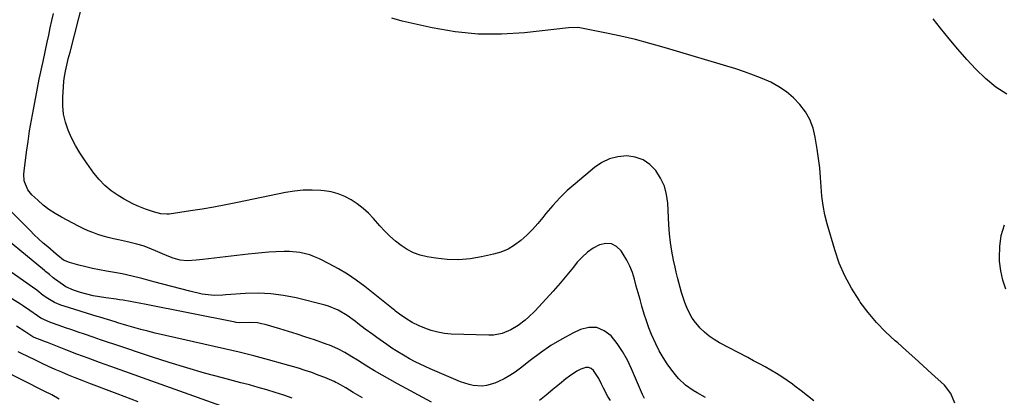
# Model space of a CAD drawing. Units: inches. Extents: x 1926390 to 1931682, y 405956 to 411301.
# Drawn here: x 1930959 to 1931428, y 410604 to 410784 of the extents above; entities that cross this region are included whole.
import ezdxf

# ---------------------------------------------------------------- set-up
doc = ezdxf.new("R2010")
doc.units = ezdxf.units.IN
doc.header["$MEASUREMENT"] = 0
doc.layers.add('7', color=7, linetype='Continuous')
doc.layers.add('8', color=7, linetype='Continuous')

msp = doc.modelspace()

# ---------------------------------------------------------------- linework, layer by layer
at = {"layer": '7', "color": 18}
for points in [[(1931285.45, 410603.98, 1688), (1931281.48, 410606.2, 1688), (1931279.53, 410607.38, 1688), (1931275.78, 410609.92, 1688), (1931272.49, 410612.97, 1688), (1931271.03, 410614.69, 1688), (1931269.3, 410616.94, 1688), (1931267.16, 410619.94, 1688), (1931265.16, 410623.03, 1688), (1931263.37, 410626.24, 1688), (1931261.73, 410629.53, 1688), (1931259.74, 410634.04, 1688), (1931258.45, 410637.24, 1688), (1931257.31, 410640.48, 1688), (1931256.25, 410643.75, 1688), (1931255.14, 410647.45, 1688), (1931254.2, 410650.65, 1688), (1931253.29, 410653.86, 1688), (1931252.42, 410657.07, 1688), (1931251.58, 410660.3, 1688), (1931250.6, 410663.46, 1688), (1931249.41, 410666.53, 1688), (1931247.91, 410669.45, 1688), (1931246.2, 410672.28, 1688), (1931245.15, 410673.83, 1688), (1931242.97, 410675.85, 1688), (1931240.58, 410677.12, 1688), (1931237.88, 410677.27, 1688), (1931234.96, 410676.68, 1688), (1931231.96, 410675.04, 1688), (1931229.16, 410673.15, 1688), (1931226.66, 410670.89, 1688), (1931224.35, 410668.37, 1688), (1931222.5, 410666.04, 1688), (1931219.37, 410662.2, 1688), (1931216.19, 410658.41, 1688), (1931212.91, 410654.7, 1688), (1931209.57, 410651.05, 1688), (1931204.05, 410645.13, 1688), (1931201.09, 410642.2, 1688), (1931199.53, 410640.82, 1688), (1931196.24, 410638.27, 1688), (1931192.69, 410636.16, 1688), (1931188.61, 410634.49, 1688), (1931184.43, 410633.71, 1688), (1931182.28, 410633.64, 1688), (1931164.28, 410634.22, 1688), (1931161.06, 410634.51, 1688), (1931157.88, 410635.02, 1688), (1931154.77, 410635.88, 1688), (1931151.72, 410636.97, 1688), (1931149.05, 410638.09, 1688), (1931145.78, 410639.66, 1688), (1931142.67, 410641.55, 1688), (1931139.68, 410643.61, 1688), (1931137.83, 410645.11, 1688), (1931137.46, 410645.41, 1688), (1931123.15, 410656.8, 1688), (1931119.1, 410659.83, 1688), (1931114.94, 410662.68, 1688), (1931110.6, 410665.27, 1688), (1931106.16, 410667.68, 1688), (1931101.54, 410670.01, 1688), (1931099.28, 410671.02, 1688), (1931096.98, 410671.88, 1688), (1931092.19, 410673.02, 1688), (1931087.26, 410673.52, 1688), (1931084.79, 410673.56, 1688), (1931080.73, 410673.4, 1688), (1931077.46, 410673.18, 1688), (1931074.19, 410672.92, 1688), (1931070.93, 410672.6, 1688), (1931067.67, 410672.25, 1688), (1931046.1, 410669.71, 1688), (1931042.85, 410669.38, 1688), (1931038.61, 410669.1, 1688), (1931035.23, 410669.35, 1688), (1931031.94, 410670.31, 1688), (1931029.81, 410671.14, 1688), (1931020.49, 410675.1, 1688), (1931017.62, 410676.2, 1688), (1931014.68, 410677.08, 1688), (1931010.19, 410678.16, 1688), (1931005.91, 410679.05, 1688), (1931003.44, 410679.61, 1688), (1931000.98, 410680.22, 1688), (1930998.54, 410680.91, 1688), (1930996.11, 410681.67, 1688), (1930993.73, 410682.52, 1688), (1930991.37, 410683.45, 1688), (1930989.06, 410684.49, 1688), (1930986.79, 410685.61, 1688), (1930978.69, 410689.86, 1688), (1930975.67, 410691.61, 1688), (1930972.76, 410693.51, 1688), (1930970.02, 410695.64, 1688), (1930967.39, 410697.93, 1688), (1930964.58, 410700.59, 1688), (1930962.65, 410702.96, 1688), (1930961.04, 410707.25, 1688), (1930960.79, 410710.31, 1688), (1930960.89, 410711.85, 1688), (1930962.08, 410720.87, 1688), (1930962.8, 410725.97, 1688), (1930963.58, 410731.07, 1688), (1930964.44, 410736.16, 1688), (1930965.37, 410741.23, 1688), (1930966.49, 410747.11, 1688), (1930967.32, 410751.36, 1688), (1930968.16, 410755.61, 1688), (1930968.6, 410757.74, 1688), (1930969.48, 410761.98, 1688), (1930969.93, 410764.1, 1688), (1930971.89, 410773.21, 1688), (1930972.64, 410776.66, 1688), (1930973.39, 410780.1, 1688), (1930974.15, 410783.55, 1688), (1930974.92, 410786.99, 1688)], [(1931404.04, 410601.27, 1692), (1931402.24, 410605.91, 1692), (1931399.12, 410609.81, 1692), (1931393.02, 410615.46, 1692), (1931389.02, 410619.12, 1692), (1931385.01, 410622.76, 1692), (1931380.97, 410626.37, 1692), (1931376.9, 410629.95, 1692), (1931375.66, 410631.04, 1692), (1931371.13, 410635.3, 1692), (1931366.82, 410639.75, 1692), (1931362.84, 410644.51, 1692), (1931359.07, 410649.46, 1692), (1931358.47, 410650.33, 1692), (1931354.87, 410656.01, 1692), (1931351.68, 410661.88, 1692), (1931349.08, 410668.04, 1692), (1931346.88, 410674.4, 1692), (1931343.32, 410686.64, 1692), (1931342.22, 410691, 1692), (1931341.33, 410695.4, 1692), (1931340.78, 410699.85, 1692), (1931340.43, 410704.33, 1692), (1931340.17, 410708.84, 1692), (1931339.8, 410713.33, 1692), (1931339.26, 410717.8, 1692), (1931338.61, 410722.26, 1692), (1931337.66, 410728.08, 1692), (1931336.59, 410732.32, 1692), (1931335.09, 410736.36, 1692), (1931332.94, 410740.09, 1692), (1931330.35, 410743.62, 1692), (1931327.25, 410746.76, 1692), (1931323.93, 410749.61, 1692), (1931320.28, 410752.02, 1692), (1931316.41, 410754.14, 1692), (1931312.33, 410755.94, 1692), (1931308.21, 410757.62, 1692), (1931304.02, 410759.12, 1692), (1931299.78, 410760.49, 1692), (1931265.74, 410770.73, 1692), (1931258.91, 410772.68, 1692), (1931252.04, 410774.5, 1692), (1931245.13, 410776.11, 1692), (1931238.19, 410777.6, 1692), (1931225.61, 410780.1, 1692), (1931224.93, 410780.21, 1692), (1931220.1, 410780.1, 1692), (1931199.27, 410777.71, 1692), (1931188.2, 410777, 1692), (1931177.16, 410777.04, 1692), (1931166.19, 410778.19, 1692), (1931155.25, 410780.08, 1692), (1931140.93, 410783.3, 1692), (1931135.99, 410784.67, 1692)], [(1931428.9, 410748.42, 1694), (1931423.6, 410751.9, 1694), (1931418.71, 410755.93, 1694), (1931414.09, 410760.34, 1694), (1931409.75, 410765.08, 1694), (1931405.5, 410769.91, 1694), (1931401.38, 410774.85, 1694), (1931397.35, 410779.87, 1694), (1931393.81, 410784.41, 1694)], [(1931256.27, 410603.48, 1686), (1931255.39, 410605.36, 1686), (1931250.21, 410617.61, 1686), (1931248.19, 410621.8, 1686), (1931245.93, 410625.85, 1686), (1931243.31, 410629.67, 1686), (1931240.44, 410633.33, 1686), (1931237.16, 410635.81, 1686), (1931233.67, 410637.31, 1686), (1931229.89, 410637.31, 1686), (1931225.89, 410636.33, 1686), (1931222.26, 410634.56, 1686), (1931216.92, 410631.74, 1686), (1931211.73, 410628.68, 1686), (1931206.75, 410625.28, 1686), (1931201.92, 410621.65, 1686), (1931197.29, 410617.92, 1686), (1931194.82, 410616.09, 1686), (1931192.27, 410614.4, 1686), (1931189.58, 410612.91, 1686), (1931186.82, 410611.56, 1686), (1931185.05, 410610.79, 1686), (1931181.07, 410609.61, 1686), (1931179.02, 410609.42, 1686), (1931174.83, 410609.72, 1686), (1931172.77, 410610.12, 1686), (1931168.78, 410611.46, 1686), (1931154.25, 410617.65, 1686), (1931151.85, 410618.72, 1686), (1931149.47, 410619.83, 1686), (1931147.12, 410621.02, 1686), (1931144.5, 410622.41, 1686), (1931142.36, 410623.62, 1686), (1931138.15, 410626.17, 1686), (1931136.08, 410627.5, 1686), (1931133.6, 410629.16, 1686), (1931132.01, 410630.26, 1686), (1931128.87, 410632.51, 1686), (1931126.95, 410633.92, 1686), (1931123.39, 410636.59, 1686), (1931119.84, 410639.27, 1686), (1931118.66, 410640.16, 1686), (1931114.69, 410643.05, 1686), (1931110.46, 410645.63, 1686), (1931105.91, 410647.52, 1686), (1931104.32, 410647.98, 1686), (1931090.4, 410651.39, 1686), (1931084.45, 410652.57, 1686), (1931078.47, 410653.36, 1686), (1931072.44, 410653.61, 1686), (1931066.38, 410653.48, 1686), (1931057.04, 410652.85, 1686), (1931055.62, 410652.76, 1686), (1931051.37, 410652.64, 1686), (1931047.15, 410653, 1686), (1931045.76, 410653.27, 1686), (1931039.88, 410654.65, 1686), (1931035.57, 410655.69, 1686), (1931031.27, 410656.78, 1686), (1931026.98, 410657.94, 1686), (1931022.71, 410659.14, 1686), (1931021.66, 410659.45, 1686), (1931017.03, 410660.7, 1686), (1931012.38, 410661.84, 1686), (1931007.69, 410662.82, 1686), (1931002.97, 410663.68, 1686), (1931000.16, 410664.15, 1686), (1930996.84, 410664.75, 1686), (1930993.54, 410665.41, 1686), (1930990.26, 410666.18, 1686), (1930986.99, 410667.01, 1686), (1930982.47, 410668.24, 1686), (1930979.71, 410669.48, 1686), (1930976.92, 410671.67, 1686), (1930976.38, 410672.15, 1686), (1930976.2, 410672.31, 1686), (1930972.17, 410675.7, 1686), (1930970, 410677.58, 1686), (1930967.86, 410679.49, 1686), (1930965.78, 410681.47, 1686), (1930963.74, 410683.49, 1686), (1930954.81, 410692.59, 1686)], [(1931154.87, 410601.74, 1684), (1931138.69, 410610.48, 1684), (1931135.01, 410612.51, 1684), (1931131.35, 410614.59, 1684), (1931127.73, 410616.73, 1684), (1931124.14, 410618.91, 1684), (1931119.63, 410621.72, 1684), (1931116.99, 410623.35, 1684), (1931113.69, 410625.38, 1684), (1931110.62, 410627.06, 1684), (1931107.41, 410628.45, 1684), (1931106.32, 410628.87, 1684), (1931105.23, 410629.27, 1684), (1931099.22, 410631.38, 1684), (1931095.11, 410632.79, 1684), (1931090.98, 410634.15, 1684), (1931086.82, 410635.44, 1684), (1931082.66, 410636.69, 1684), (1931075.76, 410638.69, 1684), (1931073.89, 410639.14, 1684), (1931072.01, 410639.47, 1684), (1931068.17, 410639.67, 1684), (1931063.36, 410639.6, 1684), (1931061.95, 410639.72, 1684), (1931061.48, 410639.8, 1684), (1931018.22, 410648.38, 1684), (1931016.54, 410648.71, 1684), (1931013.17, 410649.36, 1684), (1931011.48, 410649.69, 1684), (1931008.09, 410650.28, 1684), (1931006.4, 410650.53, 1684), (1931004.7, 410650.77, 1684), (1930999.84, 410651.4, 1684), (1930996.78, 410651.87, 1684), (1930993.74, 410652.46, 1684), (1930990.73, 410653.21, 1684), (1930987.75, 410654.06, 1684), (1930984.4, 410655.12, 1684), (1930980.77, 410656.77, 1684), (1930979.64, 410657.5, 1684), (1930975.41, 410660.54, 1684), (1930974.78, 410661.01, 1684), (1930972.97, 410662.5, 1684), (1930971.19, 410664.03, 1684), (1930970.59, 410664.54, 1684), (1930944.34, 410686.15, 1684)], [(1931428.32, 410655.56, 1694), (1931426.89, 410659.88, 1694), (1931425.99, 410664.34, 1694), (1931425.44, 410668.88, 1694), (1931425.33, 410670.57, 1694), (1931425.46, 410675.92, 1694), (1931426.18, 410681.14, 1694), (1931427.78, 410686.16, 1694)], [(1931122.03, 410603.78, 1682), (1931119.84, 410605.05, 1682), (1931117.67, 410606.34, 1682), (1931114.15, 410608.5, 1682), (1931110.16, 410610.79, 1682), (1931109.33, 410611.19, 1682), (1931108.49, 410611.57, 1682), (1931104.07, 410613.44, 1682), (1931100.99, 410614.68, 1682), (1931097.89, 410615.85, 1682), (1931094.75, 410616.9, 1682), (1931091.58, 410617.88, 1682), (1931084.17, 410620.03, 1682), (1931077.25, 410621.97, 1682), (1931070.32, 410623.83, 1682), (1931063.35, 410625.56, 1682), (1931056.37, 410627.21, 1682), (1931023.3, 410634.68, 1682), (1931019.9, 410635.5, 1682), (1931016.51, 410636.36, 1682), (1931013.14, 410637.3, 1682), (1931009.79, 410638.3, 1682), (1931005.56, 410639.61, 1682), (1931004.33, 410639.99, 1682), (1931000.64, 410641.12, 1682), (1930996.94, 410642.24, 1682), (1930995.71, 410642.62, 1682), (1930980.06, 410647.41, 1682), (1930978.49, 410647.95, 1682), (1930975.44, 410649.28, 1682), (1930972.22, 410651.11, 1682), (1930970.08, 410652.6, 1682), (1930967, 410655.03, 1682), (1930964.89, 410656.57, 1682), (1930940.6, 410673.59, 1682)], [(1931056.77, 410599.21, 1678), (1931002.16, 410618.76, 1678), (1930996.8, 410620.7, 1678), (1930991.44, 410622.68, 1678), (1930986.1, 410624.69, 1678), (1930980.77, 410626.74, 1678), (1930972.05, 410630.13, 1678), (1930971.09, 410630.5, 1678), (1930968.22, 410631.61, 1678), (1930965.7, 410632.62, 1678), (1930965.12, 410632.92, 1678), (1930961.25, 410635.42, 1678), (1930957.37, 410637.91, 1678)], [(1931015.18, 410601.96, 1676), (1931005.22, 410605.75, 1676), (1930991.75, 410610.85, 1676), (1930988.53, 410612.09, 1676), (1930985.32, 410613.36, 1676), (1930982.12, 410614.67, 1676), (1930978.93, 410616, 1676), (1930975.77, 410617.37, 1676), (1930972.61, 410618.78, 1676), (1930969.48, 410620.24, 1676), (1930966.36, 410621.73, 1676), (1930959.32, 410625.15, 1676), (1930958.14, 410625.75, 1676)], [(1930977.57, 410603.24, 1674), (1930974.08, 410605.19, 1674), (1930970.54, 410607.03, 1674), (1930950.09, 410617.34, 1674)], [(1931240.14, 410602.54, 1684), (1931238.91, 410604.42, 1684), (1931236.74, 410608.34, 1684), (1931235.8, 410610.38, 1684), (1931234.59, 410613.04, 1684), (1931231.98, 410616.91, 1684), (1931230.88, 410617.75, 1684), (1931229.71, 410618.26, 1684), (1931228.43, 410618.27, 1684), (1931226.04, 410617.47, 1684), (1931224.14, 410616.49, 1684), (1931220.55, 410614.19, 1684), (1931218.86, 410612.87, 1684), (1931215.86, 410610.34, 1684), (1931212.69, 410607.71, 1684), (1931209.51, 410605.11, 1684), (1931206.29, 410602.55, 1684)]]:
    msp.add_polyline3d(points, dxfattribs=at)
at = {"layer": '8', "color": 18}
for points in [[(1931337, 410602.42, 1690), (1931334.02, 410604.79, 1690), (1931331, 410607.11, 1690), (1931327.97, 410609.41, 1690), (1931326.84, 410610.26, 1690), (1931324.32, 410612.07, 1690), (1931321.76, 410613.81, 1690), (1931319.13, 410615.45, 1690), (1931316.46, 410617.02, 1690), (1931313.75, 410618.53, 1690), (1931311.03, 410620.02, 1690), (1931308.3, 410621.49, 1690), (1931305.57, 410622.95, 1690), (1931292.05, 410630.08, 1690), (1931289.5, 410631.59, 1690), (1931287.08, 410633.26, 1690), (1931284.83, 410635.15, 1690), (1931282.7, 410637.21, 1690), (1931282.3, 410637.64, 1690), (1931280.59, 410639.68, 1690), (1931279.04, 410641.82, 1690), (1931277.75, 410644.13, 1690), (1931276.48, 410646.87, 1690), (1931275.59, 410649.21, 1690), (1931274.75, 410651.56, 1690), (1931273.98, 410653.94, 1690), (1931273.26, 410656.34, 1690), (1931272.61, 410658.76, 1690), (1931271.99, 410661.18, 1690), (1931271.41, 410663.62, 1690), (1931270.86, 410666.06, 1690), (1931270.13, 410669.47, 1690), (1931269.34, 410673.63, 1690), (1931268.69, 410677.81, 1690), (1931268.25, 410682.02, 1690), (1931267.94, 410686.25, 1690), (1931267.44, 410696.48, 1690), (1931266.85, 410700.67, 1690), (1931265.79, 410704.7, 1690), (1931264.02, 410708.46, 1690), (1931261.78, 410712.06, 1690), (1931258.87, 410714.95, 1690), (1931255.63, 410717.19, 1690), (1931251.91, 410718.46, 1690), (1931247.86, 410719.1, 1690), (1931243.65, 410718.69, 1690), (1931239.66, 410717.74, 1690), (1931235.97, 410715.95, 1690), (1931232.47, 410713.61, 1690), (1931223.24, 410705.83, 1690), (1931219.53, 410702.52, 1690), (1931215.96, 410699.07, 1690), (1931212.61, 410695.41, 1690), (1931209.39, 410691.62, 1690), (1931207.91, 410689.75, 1690), (1931205.47, 410686.86, 1690), (1931202.94, 410684.05, 1690), (1931200.26, 410681.39, 1690), (1931197.49, 410678.82, 1690), (1931194.51, 410676.58, 1690), (1931191.36, 410674.67, 1690), (1931187.96, 410673.26, 1690), (1931184.39, 410672.19, 1690), (1931178.69, 410670.94, 1690), (1931173.27, 410670.07, 1690), (1931167.85, 410669.61, 1690), (1931162.4, 410669.77, 1690), (1931156.94, 410670.34, 1690), (1931152.88, 410671, 1690), (1931149.55, 410671.79, 1690), (1931146.35, 410672.89, 1690), (1931143.34, 410674.45, 1690), (1931140.46, 410676.31, 1690), (1931137.76, 410678.48, 1690), (1931135.15, 410680.77, 1690), (1931132.69, 410683.2, 1690), (1931130.33, 410685.74, 1690), (1931127.28, 410689.21, 1690), (1931124.87, 410691.72, 1690), (1931122.33, 410694.08, 1690), (1931119.58, 410696.2, 1690), (1931116.7, 410698.16, 1690), (1931113.65, 410699.77, 1690), (1931110.49, 410701.07, 1690), (1931107.18, 410701.92, 1690), (1931103.77, 410702.47, 1690), (1931102.26, 410702.6, 1690), (1931098.03, 410702.79, 1690), (1931093.82, 410702.72, 1690), (1931089.62, 410702.29, 1690), (1931085.44, 410701.61, 1690), (1931062.5, 410696.8, 1690), (1931056.92, 410695.69, 1690), (1931051.34, 410694.64, 1690), (1931045.73, 410693.7, 1690), (1931040.11, 410692.83, 1690), (1931029.98, 410691.35, 1690), (1931028.86, 410691.24, 1690), (1931026.07, 410691.52, 1690), (1931022.62, 410692.45, 1690), (1931018.69, 410693.74, 1690), (1931014.76, 410695.24, 1690), (1931012.64, 410696.18, 1690), (1931008.57, 410698.4, 1690), (1931005.67, 410700.17, 1690), (1931002.41, 410702.46, 1690), (1930999.36, 410704.97, 1690), (1930996.64, 410707.84, 1690), (1930994.14, 410710.93, 1690), (1930989.7, 410717.18, 1690), (1930987.46, 410720.56, 1690), (1930985.39, 410724.04, 1690), (1930983.57, 410727.65, 1690), (1930981.9, 410731.35, 1690), (1930980.65, 410735.17, 1690), (1930979.74, 410739.04, 1690), (1930979.36, 410743, 1690), (1930979.34, 410747.02, 1690), (1930979.81, 410754.54, 1690), (1930979.94, 410755.96, 1690), (1930980.61, 410759.46, 1690), (1930981.6, 410763.67, 1690), (1930981.99, 410765.31, 1690), (1930982.81, 410768.56, 1690), (1930989.01, 410792.75, 1690)], [(1931088.62, 410603.63, 1680), (1931084.6, 410605.04, 1680), (1931080.54, 410606.36, 1680), (1931076.45, 410607.59, 1680), (1931072.35, 410608.79, 1680), (1931068.24, 410609.93, 1680), (1931064.11, 410611.03, 1680), (1931055.32, 410613.31, 1680), (1931046.82, 410615.62, 1680), (1931038.35, 410618.04, 1680), (1931029.94, 410620.63, 1680), (1931021.56, 410623.34, 1680), (1931004.06, 410629.21, 1680), (1931000.66, 410630.35, 1680), (1930997.26, 410631.5, 1680), (1930993.87, 410632.67, 1680), (1930989.74, 410634.09, 1680), (1930986.72, 410635.14, 1680), (1930983.69, 410636.18, 1680), (1930980.66, 410637.23, 1680), (1930977.64, 410638.27, 1680), (1930973.46, 410639.71, 1680), (1930968.95, 410641.77, 1680), (1930967.27, 410642.83, 1680), (1930963.67, 410645.45, 1680), (1930960.68, 410647.49, 1680), (1930959.15, 410648.47, 1680), (1930949.54, 410654.48, 1680)]]:
    msp.add_polyline3d(points, dxfattribs=at)

doc.saveas('drawing.dxf')
